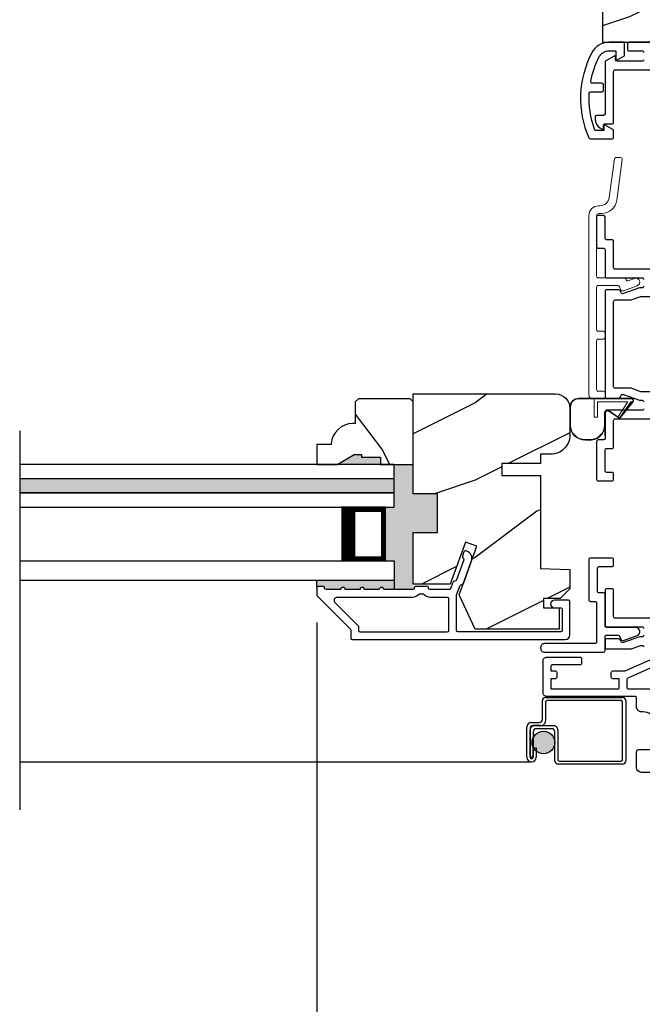
# Model space of a CAD drawing. Extents: x 0 to 68, y 0 to 44.
# Drawn here: x 53.4 to 57.4, y 7.6 to 14 of the extents above; entities that cross this region are included whole.
import ezdxf

# ---------------------------------------------------------------- set-up
doc = ezdxf.new("R2010")
doc.units = 0
doc.header["$LTSCALE"] = 2
doc.header["$MEASUREMENT"] = 0
doc.header["$PDMODE"] = 3
doc.layers.get('0').update_dxf_attribs({"linetype": 'CONTINUOUS'})
doc.layers.get('DEFPOINTS').update_dxf_attribs({"color": 3, "linetype": 'CONTINUOUS'})
doc.styles.get("Standard").update_dxf_attribs({"font": 'arial.ttf'})
doc.dimstyles.get("Standard").update_dxf_attribs({"dimtxt": 0.24, "dimasz": 0.3, "dimexe": 0.0625, "dimexo": 0.18, "dimgap": 0.09, "dimtad": 0, "dimdec": 4, "dimzin": 0, "dimdsep": 46, "dimlunit": 4, "dimtxsty": 'STANDARD', "dimcen": 0, "dimadec": 5, "dimazin": 0, "dimtfac": 1, "dimtdec": 4, "dimtofl": 0, "dimtmove": 2, "dimatfit": 3, "dimfxl": 1, "dimtolj": 1, "dimtzin": 0, "dimarcsym": 0})
pattern_1 = [(216.8699, (32.71411, -60.19318), (2.9999999, 2.0000001), [0.5, -4.5]), (206.5651, (33.3141, -60.4932), (-0.9999992, -1.0000013), [1.118034, -1.118034]), (198.4349, (33.3141, -60.99318), (-2.0000004, -0.9999984), [0.632456, -2.529822])]

# ---------------------------------------------------------------- blocks, each defined once
blk = doc.blocks.new('A$C57DD787D')
at = {"color": 7, "linetype": 'Continuous', "lineweight": 0}
for p, q in [((0.1651, 1.5533), (0.1322, 1.3043)), ((0.2053, 1.562), (0.175, 1.562)), ((0.1803, 1.2869), (0.2152, 1.5507)), ((0.0702, 1.25), (0.0625, 1.25)), ((0, 1.1875), (0, 0.025)), ((0.05, 0.7937), (0.05, 1.185)), ((0.065, 1.2), (0.0812, 1.2)), ((0.2289, 0.7837), (0.06, 0.7837)), ((0.241, 0.7697), (0.2383, 0.7772)), ((0.2964, 0.7793), (0.2538, 0.7637)), ((0.05, 0.4475), (0.05, 0.7237)), ((0.06, 0.7337), (0.1885, 0.7337)), ((0.1979, 0.7272), (0.2047, 0.7086)), ((0.2239, 0.6997), (0.3136, 0.7323)), ((0.095, 0.4375), (0.06, 0.4375)), ((0.06, 0.3875), (0.095, 0.3875)), ((0.105, 0.3975), (0.105, 0.4275)), ((0.05, 0.06), (0.05, 0.3775)), ((0.095, 0.05), (0.06, 0.05)), ((0.105, 0.01), (0.105, 0.04)), ((0.025, 0), (0.095, 0))]:
    blk.add_line(p, q, dxfattribs=at)
for centre, radius, start, end in [((0.175, 1.552), 0.01, 90.00444, 172.46049), ((0.2053, 1.552), 0.01, 352.46733, 89.99429), ((0.0702, 1.3125), 0.0625, 270.00019, 352.46224), ((0.0812, 1.3), 0.1, 270.00029, 352.46267), ((0.0625, 1.1875), 0.0625, 90.00014, 179.99952), ((0.065, 1.185), 0.015, 89.99804, 180.00308), ((0.06, 0.7937), 0.01, 179.99658, 270.00468), ((0.2289, 0.7737), 0.01, 20.0073, 89.99354), ((0.2504, 0.7731), 0.01, 200.00087, 290), ((0.305, 0.7558), 0.025, 290.00173, 109.99851), ((0.06, 0.7237), 0.01, 89.99568, 180.00327), ((0.1885, 0.7237), 0.01, 19.99598, 90.00516), ((0.2188, 0.7137), 0.015, 199.99724, 290.00086), ((0.06, 0.4475), 0.01, 179.99683, 270.00432), ((0.06, 0.3775), 0.01, 89.99568, 180.00317), ((0.095, 0.4275), 0.01, 0.00813, 89.99302), ((0.095, 0.3975), 0.01, 270.00715, 359.99169), ((0.025, 0.025), 0.025, 180.00139, 269.99842), ((0.06, 0.06), 0.01, 179.99683, 270.00432), ((0.095, 0.04), 0.01, 0.00831, 89.99285), ((0.095, 0.01), 0.01, 270.00715, 359.99169)]:
    blk.add_arc(centre, radius, start, end, dxfattribs=at)
blk = doc.blocks.new('A$C655811E9')
at = {"color": 7, "linetype": 'Continuous', "lineweight": 0}
for p, q in [((0.3989, 0.2717), (0.0588, 0.2717)), ((0.0588, 0.2678), (0.1578, 0.2677)), ((0.1578, 0.2677), (0.0588, 0.2678)), ((0.3989, 0.2678), (0.1578, 0.2677)), ((0.3989, 0.2678), (0.1578, 0.2677)), ((0.1578, 0.2677), (0.1578, 0.1482)), ((0.1578, 0.2677), (0.1578, 0.1482)), ((0, 0.2129), (0, 0.098)), ((0.004, 0.098), (0.004, 0.2129)), ((0.004, 0.2129), (0.004, 0.098)), ((0.1777, 0.2478), (0.3754, 0.2478)), ((0.1778, 0.1482), (0.1777, 0.2478)), ((0.1778, 0.1482), (0.1777, 0.2478)), ((0.1777, 0.2478), (0.3754, 0.2478)), ((0.3754, 0.2478), (0.3155, 0.1552)), ((0.3754, 0.2478), (0.3155, 0.1552)), ((0.3252, 0.1483), (0.4066, 0.2515)), ((0.3252, 0.1483), (0.4066, 0.2515)), ((0.3949, 0.2478), (0.3256, 0.1488)), ((0.3256, 0.1488), (0.3949, 0.2478)), ((0.3283, 0.1458), (0.4098, 0.2492)), ((0.3989, 0.2478), (0.3949, 0.2478)), ((0.3949, 0.2478), (0.3989, 0.2478)), ((0.1578, 0.1482), (0.1778, 0.1482)), ((0.1578, 0.1482), (0.1778, 0.1482)), ((0.2238, 0.0981), (0.2238, 0.1738)), ((0.2238, 0.0981), (0.2238, 0.1738)), ((0.2278, 0.0981), (0.2278, 0.1737)), ((0.2524, 0.1867), (0.3149, 0.1438)), ((0.3171, 0.1471), (0.2547, 0.1899)), ((0.2547, 0.1899), (0.3171, 0.1471)), ((0.0981, 0.0039), (0.1298, 0.004)), ((0.0981, 0.0039), (0.1298, 0.004)), ((0.0981, 0), (0.1298, 0))]:
    blk.add_line(p, q, dxfattribs=at)
at = {"color": 7, "linetype": 'Continuous', "lineweight": 15}
blk.add_line((0.2278, 0.0312), (0.2278, 0.1802), dxfattribs=at)
at = {"color": 7, "linetype": 'Continuous', "lineweight": 0}
for centre, radius, start, end in [((0.0588, 0.2129), 0.0588, 89.99926, 180.01706), ((0.0588, 0.2129), 0.0548, 90.01243, 180.01566), ((0.0588, 0.2129), 0.0548, 90.01239, 180.01565), ((0.3989, 0.2578), 0.0139, 321.74912, 89.99978), ((0.3989, 0.2578), 0.00996, 321.10427, 90.01833), ((0.3989, 0.2578), 0.00996, 270.016, 90.01774), ((0.2435, 0.1738), 0.0197, 55.34582, 179.99008), ((0.2435, 0.1738), 0.0197, 55.34582, 179.99008), ((0.3989, 0.2578), 0.00996, 270.01764, 321.10482), ((0.2435, 0.1737), 0.0157, 55.53761, 180.01577), ((0.3205, 0.152), 0.00598, 146.89599, 235.543), ((0.3205, 0.152), 0.00598, 146.90091, 327.33581), ((0.3205, 0.152), 0.00996, 235.53951, 321.74638), ((0.3205, 0.152), 0.00598, 235.54215, 321.74694), ((0.3206, 0.1519), 0.00589, 321.73065, 327.40535), ((0.0981, 0.098), 0.098, 180.01575, 270.00017), ((0.0981, 0.098), 0.0941, 180.01458, 270.01782), ((0.0981, 0.098), 0.0941, 180.01458, 270.01782), ((0.1298, 0.098), 0.0941, 270.01496, 0.01628), ((0.1298, 0.098), 0.0941, 270.01496, 0.01628), ((0.1298, 0.098), 0.098, 269.99995, 0.0163)]:
    blk.add_arc(centre, radius, start, end, dxfattribs=at)
blk = doc.blocks.new('*D311')
at = {"color": 0, "lineweight": -2, "transparency": 16777216}
for p, q in [((61.8545, 12.2496), (61.8545, 7.2513)), ((55.291, 10.0867), (55.291, 7.2513)), ((55.591, 7.3138), (58.1756, 7.3138)), ((61.5545, 7.3138), (58.9699, 7.3138))]:
    blk.add_line(p, q, dxfattribs=at)
at = {"color": 0, "transparency": 16777216}
for points in [[(55.591, 7.3638), (55.591, 7.2638), (55.291, 7.3138)], [(61.5545, 7.3638), (61.5545, 7.2638), (61.8545, 7.3138)]]:
    blk.add_solid(points, dxfattribs=at)
at = {"layer": 'DEFPOINTS', "color": 0, "transparency": 16777216}
for p in [(61.8545, 12.4296), (55.291, 10.2667), (61.8545, 7.3138)]:
    blk.add_point(p, dxfattribs=at)
at = {"color": 0, "transparency": 16777216, "insert": (58.5727, 7.3138), "char_height": 0.24, "attachment_point": 5}
blk.add_mtext('\\A1;6{\\H1x;\\S9/16;}"', dxfattribs=at)

msp = doc.modelspace()

# ---------------------------------------------------------------- hatches: boundary and pattern name
h = msp.add_hatch()
h.set_pattern_fill('WOOD2', color=256, style=0)
h.set_pattern_definition(pattern_1)
edge = h.paths.add_edge_path()
edge.add_arc((57.20338, 14.2821), 0.0625, 90.000143, 179.999319)
edge.add_line((57.14088, 14.2821), (57.14088, 13.84459))
edge.add_line((57.14088, 13.84459), (57.55342, 13.84509))
edge.add_line((57.55342, 13.84509), (57.55342, 13.97287))
edge.add_line((57.55342, 13.97287), (57.67842, 13.97287))
edge.add_line((57.67842, 13.97287), (57.67842, 13.84509))
edge.add_line((57.67842, 13.84509), (58.34091, 13.84459))
edge.add_line((58.34091, 13.84459), (58.34091, 13.95459))
edge.add_line((58.34091, 13.95459), (58.54092, 13.95459))
edge.add_line((58.54092, 13.95459), (58.54092, 14.2746))
edge.add_line((58.54092, 14.2746), (58.41591, 14.2746))
edge.add_line((58.41591, 14.2746), (58.41591, 14.3446))
edge.add_line((58.41591, 14.3446), (58.22888, 14.3446))
edge.add_line((58.22888, 14.3446), (58.19716, 14.31288))
edge.add_line((58.19716, 14.31288), (58.16544, 14.3446))
edge.add_line((58.16544, 14.3446), (57.20338, 14.3446))
h = msp.add_hatch()
h.set_pattern_fill('WOOD2', color=256, style=0)
h.set_pattern_definition(pattern_1)
edge = h.paths.add_edge_path()
edge.add_line((56.92961, 11.47387), (56.92961, 11.30124))
edge.add_arc((56.80461, 11.30124), 0.125, -89.999882, 0.000487, ccw=False)
edge.add_line((56.80461, 11.17624), (56.73961, 11.17624))
edge.add_line((56.73961, 11.17624), (56.73961, 11.11586))
edge.add_line((56.73961, 11.11586), (56.48961, 11.11586))
edge.add_line((56.48961, 11.11586), (56.48961, 11.03786))
edge.add_line((56.48961, 11.03786), (56.73961, 11.03786))
edge.add_line((56.73961, 11.03786), (56.73961, 10.43586))
edge.add_line((56.73961, 10.43586), (56.92961, 10.42922))
edge.add_line((56.92961, 10.42922), (56.92961, 10.30461))
edge.add_line((56.92961, 10.30461), (56.86711, 10.24211))
edge.add_line((56.86711, 10.24211), (56.75861, 10.24211))
edge.add_line((56.75861, 10.24211), (56.75861, 10.18211))
edge.add_line((56.75861, 10.18211), (56.85961, 10.18211))
edge.add_line((56.85961, 10.18211), (56.85961, 10.04486))
edge.add_line((56.85961, 10.04486), (56.31714, 10.04486))
edge.add_line((56.31714, 10.04486), (56.21351, 10.26709))
edge.add_line((56.21351, 10.26709), (56.32764, 10.58064))
edge.add_line((56.32764, 10.58064), (56.25422, 10.60736))
edge.add_line((56.25422, 10.60736), (56.15504, 10.33486))
edge.add_line((56.15504, 10.33486), (55.91561, 10.33486))
edge.add_line((55.91561, 10.33486), (55.91561, 10.67086))
edge.add_line((55.91561, 10.67086), (56.07186, 10.67086))
edge.add_line((56.07186, 10.67086), (56.07186, 10.92086))
edge.add_line((56.07186, 10.92086), (55.91561, 10.92086))
edge.add_line((55.91561, 10.92086), (55.91561, 11.56687))
edge.add_line((55.91561, 11.56687), (56.83661, 11.56687))
edge.add_arc((56.83661, 11.47387), 0.093, -0.00054, 89.999908, ccw=False)
h = msp.add_hatch()
h.set_pattern_fill('WOOD2', color=256, angle=90, style=0)
h.set_pattern_definition([(306.8699, (-24.58546, 283.6005), (-2.00000012, 2.99999992), [0.5, -4.5]), (296.5651, (-24.28546, 284.2005), (1.0000013, -0.99999916), [1.118034, -1.118034]), (288.4349, (-23.78546, 284.2005), (0.9999984, -2.00000043), [0.632456, -2.529822])])
edge = h.paths.add_edge_path()
edge.add_line((55.2906, 11.11111), (55.42349, 11.11111))
edge.add_line((55.42349, 11.11111), (55.53261, 11.17411))
edge.add_line((55.53261, 11.17411), (55.57961, 11.17411))
edge.add_line((55.57961, 11.17411), (55.57961, 11.15811))
edge.add_line((55.57961, 11.15811), (55.7046, 11.15811))
edge.add_line((55.7046, 11.15811), (55.7046, 11.11111))
edge.add_line((55.7046, 11.11111), (55.91561, 11.11111))
edge.add_line((55.91561, 11.11111), (55.91561, 11.51611))
edge.add_line((55.91561, 11.51611), (55.8956, 11.53611))
edge.add_line((55.8956, 11.53611), (55.56061, 11.53611))
edge.add_line((55.56061, 11.53611), (55.54061, 11.51611))
edge.add_line((55.54061, 11.51611), (55.54061, 11.37511))
edge.add_line((55.54061, 11.37511), (55.52425, 11.37511))
edge.add_arc((55.52425, 11.23511), 0.14, 89.999784, 175.904181)
edge.add_line((55.38461, 11.24511), (55.38461, 11.24011))
edge.add_line((55.38461, 11.24011), (55.2906, 11.24011))
edge.add_line((55.2906, 11.24011), (55.2906, 11.11111))
for points in [[(55.7046, 11.15811), (55.57961, 11.15811), (55.57961, 11.17411), (55.53261, 11.17411), (55.42349, 11.11111), (55.7046, 11.11111)], [(55.91561, 10.67086), (56.07186, 10.67086), (56.07186, 10.92086), (55.91561, 10.92086), (55.91561, 11.11111), (55.79061, 11.11111), (55.79061, 10.83361), (55.7361, 10.83361), (55.7361, 10.4861), (55.79111, 10.4861), (55.79111, 10.3611), (55.29096, 10.3611), (55.29096, 10.31111, -0.4142192), (55.30096, 10.32111), (55.33096, 10.32111, -0.4142141), (55.34096, 10.31111), (55.34096, 10.30975, 0.4142122), (55.35096, 10.29975), (55.44596, 10.29975, -1.0000061), (55.47596, 10.29975), (55.57096, 10.29975, -1.0000216), (55.60096, 10.29975), (55.69596, 10.29975, -1.0000216), (55.72596, 10.29975), (55.91159, 10.29975, 0.1037235), (55.91561, 10.30059), (55.91561, 10.33486)], [(55.79061, 11.01736), (53.36827, 11.01736), (53.36827, 10.92736), (55.79061, 10.92736)], [(56.68488, 9.31021, 1), (56.83167, 9.31021, 1)]]:
    msp.add_hatch(color=256).paths.add_polyline_path(points)

# ---------------------------------------------------------------- linework, layer by layer
for p, q in [((57.1574, 11.29902), (57.1574, 11.44802)), ((53.36827, 11.32887), (53.36827, 8.87348)), ((55.79061, 11.11111), (53.36827, 11.11111)), ((55.79061, 11.11111), (55.79061, 10.83361)), ((55.79061, 11.01736), (53.36827, 11.01736)), ((55.79061, 11.01736), (53.36827, 11.01736)), ((53.36827, 10.92736), (55.79061, 10.92736)), ((55.79061, 10.92736), (53.36827, 10.92736)), ((53.36827, 10.83361), (55.79061, 10.83361)), ((55.7361, 10.83361), (55.45005, 10.83361)), ((55.7361, 10.4861), (55.7361, 10.83361)), ((53.36827, 10.4861), (55.79111, 10.4861)), ((55.45039, 10.4861), (55.7361, 10.4861)), ((55.79111, 10.4861), (55.79111, 10.3611)), ((53.36827, 10.3611), (55.79111, 10.3611)), ((55.29096, 10.31111), (55.29096, 10.3611)), ((55.79111, 10.3761), (55.79111, 10.29975)), ((56.75168, 9.45959), (56.75168, 9.58149)), ((56.77167, 9.60149), (57.27067, 9.60149)), ((56.77167, 9.57149), (56.77167, 9.44959)), ((57.26068, 9.58149), (56.78167, 9.58149)), ((57.27067, 9.19949), (57.27067, 9.57149)), ((57.29068, 9.58149), (57.29068, 9.18949)), ((56.68168, 9.43959), (56.73168, 9.43959)), ((56.65167, 9.21459), (56.65167, 9.40959)), ((56.67168, 9.39959), (56.67168, 9.21459)), ((56.67177, 9.21459), (56.67177, 9.38949)), ((56.74168, 9.41959), (56.69168, 9.41959)), ((56.69178, 9.37949), (56.69178, 9.21459)), ((56.70178, 9.41949), (56.82167, 9.41949)), ((56.81168, 9.39949), (56.71178, 9.39949)), ((56.83167, 9.18949), (56.83167, 9.37949)), ((56.85168, 9.38949), (56.85168, 9.19949)), ((56.69187, 9.27449), (56.71188, 9.27449)), ((56.69187, 9.21459), (56.69187, 9.27449)), ((56.71188, 9.27449), (56.71188, 9.21459)), ((53.36827, 9.18449), (56.68177, 9.18449)), ((56.69178, 9.21459), (56.67177, 9.21459)), ((56.86168, 9.18949), (57.26068, 9.18949)), ((57.27067, 9.16949), (56.85168, 9.16949))]:
    msp.add_line(p, q)
for points in [[(57.20338, 14.3446, 0.4142093), (57.14088, 14.2821), (57.14088, 13.84459), (57.55342, 13.84509), (57.55342, 13.97287), (57.67842, 13.97287), (57.67842, 13.84509), (58.34091, 13.84459), (58.34091, 13.95459), (58.54092, 13.95459), (58.54092, 14.2746), (58.41591, 14.2746), (58.41591, 14.3446), (58.22888, 14.3446), (58.19716, 14.31288), (58.16544, 14.3446), (57.20338, 14.3446)], [(57.2124, 13.22902), (57.2124, 13.27156, 0.2678758), (57.2074, 13.28022), (57.1589, 13.30822, 0.5773353), (57.1499, 13.30302), (57.1499, 13.27402), (57.09836, 13.27402, -0.3154862), (57.08896, 13.28061, -0.101833), (57.05471, 13.5146, -0.3974699), (57.06469, 13.52402), (57.1374, 13.52402, 0.4142571), (57.1474, 13.53402), (57.1474, 13.56902, 0.4142528), (57.1374, 13.57902), (57.07398, 13.57902, -0.4706315), (57.06415, 13.5909, -0.0727405), (57.11981, 13.7513, -0.2798782), (57.18193, 13.78902), (57.22748, 13.78902), (57.22748, 13.73502, 0.5773353), (57.23648, 13.72982), (57.2824, 13.75634), (57.2824, 13.84402), (57.18193, 13.84402, 0.2798713), (57.07101, 13.77666, 0.2260708), (57.05193, 13.22503, 0.2985981), (57.0611, 13.21902), (57.2024, 13.21902, 0.4142528), (57.2124, 13.22902)], [(57.5774, 13.84402), (57.3124, 13.84402, 0.4142185), (57.3024, 13.83402), (57.3024, 13.79902, 0.4142227), (57.3124, 13.78902), (57.3974, 13.78902, -0.4142571), (57.4074, 13.77902)], [(57.4074, 13.73102, -0.4142424), (57.3974, 13.72102), (57.23563, 13.72102, -0.4141251), (57.22563, 13.73102), (57.22563, 13.75002, 0.5774483), (57.21663, 13.75522), (57.1624, 13.72391, 0.268079), (57.1574, 13.71525), (57.1574, 13.38102, -0.4141398), (57.1474, 13.37102), (57.1024, 13.37102, 0.4141355), (57.0924, 13.36102), (57.0924, 13.34447, 0.2679345), (57.12365, 13.29034), (57.1384, 13.28182, 0.5773272), (57.1474, 13.28702), (57.1474, 13.30602, -0.4142571), (57.1574, 13.31602), (57.2024, 13.31602, 0.4142528), (57.2124, 13.32602), (57.2124, 13.65602, -0.4142571), (57.2224, 13.66602), (57.8274, 13.66602, -0.4141398)], [(57.8274, 12.37402), (57.2224, 12.37402, -0.414255), (57.2124, 12.38402), (57.2124, 12.55577, 0.4142498), (57.2024, 12.56577), (57.1674, 12.56577, -0.4142206), (57.1574, 12.57577), (57.1574, 12.71327, 0.4141325), (57.1474, 12.72327), (57.1124, 12.72327, 0.4142498), (57.1024, 12.71327), (57.1024, 12.52077, 0.414255), (57.1124, 12.51077), (57.1474, 12.51077, -0.4141303), (57.1574, 12.50077), (57.1574, 12.32902, 0.4142206), (57.1674, 12.31902), (57.3974, 12.31902, -0.414255), (57.4074, 12.30902)], [(57.4074, 12.26394, -0.4142524), (57.3974, 12.25394), (57.37945, 12.25394), (57.27753, 12.21685, -0.4142315), (57.25831, 12.22581), (57.25519, 12.23436, 0.3153106), (57.2458, 12.24094), (57.1674, 12.24094, 0.414218), (57.1574, 12.23094), (57.1574, 11.54902, 0.4142184), (57.1674, 11.53902), (57.2458, 11.53902, 0.3153119), (57.25519, 11.5456), (57.25831, 11.55415, -0.4142334), (57.27753, 11.56312), (57.37945, 11.52602), (57.3974, 11.52602, -0.4142518), (57.4074, 11.51602)], [(57.4524, 11.58102), (57.38915, 11.58102), (57.32596, 11.60402), (57.2224, 11.60402, -0.4142526), (57.2124, 11.61402), (57.2124, 12.16594, -0.4142513), (57.2224, 12.17594), (57.32596, 12.17594), (57.38915, 12.19894), (57.4524, 12.19894, 0.4142513)], [(57.4074, 11.47102, -0.4142518), (57.3974, 11.46102), (57.1674, 11.46102, 0.4142193), (57.1574, 11.45102), (57.1574, 11.27902, -0.4141376), (57.1474, 11.26902), (57.1124, 11.26902, 0.4142524), (57.1024, 11.25902), (57.1024, 11.01377, 0.414255), (57.1124, 11.00377), (57.2024, 11.00377, 0.414255), (57.2124, 11.01377), (57.2124, 11.04877, 0.414255), (57.2024, 11.05877), (57.1674, 11.05877, -0.4142133), (57.1574, 11.06877), (57.1574, 11.20402, -0.4142169), (57.1674, 11.21402), (57.2024, 11.21402, 0.4142524), (57.2124, 11.22402), (57.2124, 11.39602, -0.4142518), (57.2224, 11.40602), (57.8274, 11.40602, -0.4141345)], [(56.92996, 10.00735), (56.92996, 10.22211, 0.4142118), (56.91996, 10.23211), (56.82996, 10.23211, 0.9999921), (56.82996, 10.18211), (56.86996, 10.18211, -0.4141824), (56.87996, 10.17211), (56.87996, 10.0361, -0.4141885), (56.86996, 10.0261), (56.20596, 10.0261, -0.4142123), (56.19596, 10.0361), (56.19596, 10.26627), (56.21646, 10.32258, -0.198899), (56.22163, 10.32823), (56.23482, 10.33438, 0.1989456), (56.24, 10.34002), (56.29251, 10.48432, 0.4142088), (56.26263, 10.54841), (56.25685, 10.55051, 0.414214), (56.24403, 10.54453), (56.23377, 10.51634, 0.4141616), (56.23975, 10.50353), (56.23613, 10.50484, -0.4141866), (56.24211, 10.49202), (56.19526, 10.36329, -0.1989612), (56.19009, 10.35765), (56.17689, 10.3515, 0.1989034), (56.17172, 10.34586), (56.15733, 10.30633, -0.3152853), (56.14794, 10.29975), (56.02534, 10.29975, -0.4141845), (56.01534, 10.30975), (56.01534, 10.31075, 0.4142421), (56.00534, 10.32075), (55.93159, 10.32075, 0.4142141), (55.92159, 10.31075), (55.92159, 10.30975, -0.4142357), (55.91159, 10.29975), (55.72596, 10.29975, 1.0000216), (55.69596, 10.29975), (55.60096, 10.29975, 1.0000216), (55.57096, 10.29975), (55.47596, 10.29975, 1.0000061), (55.44596, 10.29975), (55.35096, 10.29975, -0.4142122), (55.34096, 10.30975), (55.34096, 10.31111, 0.4142141), (55.33096, 10.32111), (55.30096, 10.32111, 0.4142421), (55.29096, 10.31111), (55.29096, 10.26675, 0.1989133), (55.29389, 10.25968), (55.50803, 10.04553, -0.1989018), (55.51096, 10.03846), (55.51096, 9.9861, 0.4142123), (55.52096, 9.9761), (56.89871, 9.9761, 0.4142122), (56.92996, 10.00735)], [(57.8274, 10.11402), (57.2224, 10.11402, -0.4142424), (57.2124, 10.12402), (57.2124, 10.29602, 0.4142528), (57.2024, 10.30602), (57.1674, 10.30602, 0.4142185), (57.1574, 10.29602), (57.1574, 10.06902, 0.4142227), (57.1674, 10.05902), (57.3974, 10.05902, -0.4142571), (57.4074, 10.04902)], [(57.4074, 10.00402, -0.4142571), (57.3974, 9.99402), (57.37945, 9.99402), (57.27753, 9.95693, -0.414224), (57.25831, 9.96589), (57.25519, 9.97444, 0.3153074), (57.2458, 9.98102), (57.1674, 9.98102, 0.4142227), (57.1574, 9.97102), (57.1574, 9.92602, 0.4142185), (57.1674, 9.91602), (57.32596, 9.91602), (57.38915, 9.93902), (57.3974, 9.93902, -0.4142571), (57.4074, 9.92902)], [(57.51783, 9.38397, 0.4156202), (57.39223, 9.50897, -0.4156241), (57.36083, 9.54022), (57.36083, 9.59797, 0.4142528), (57.35083, 9.60797), (56.78058, 9.60797, -0.4142201), (56.75558, 9.63297), (56.75558, 9.83797, -0.4142201), (56.78058, 9.86297), (56.99558, 9.86297, -0.4142253), (57.00558, 9.85297), (57.00558, 9.82297, -0.4142356), (56.99558, 9.81297), (56.81558, 9.81297, 0.4141838), (56.80558, 9.80297), (56.80558, 9.77597, 0.4141918), (56.80858, 9.77297), (56.83558, 9.77297, -0.4141942), (56.84558, 9.76297), (56.84558, 9.73297, -0.4141985), (56.83558, 9.72297), (56.80858, 9.72297, 0.4141918), (56.80558, 9.71997), (56.80558, 9.66097, 0.4141918), (56.80858, 9.65797), (57.24458, 9.65797, 0.4141918), (57.24758, 9.66097), (57.24758, 9.71997, 0.4141918), (57.24458, 9.72297), (57.20758, 9.72297, -0.4142399), (57.19758, 9.73297), (57.19758, 9.76297, -0.4142356), (57.20758, 9.77297), (57.28336, 9.77297, 0.1044772), (57.2874, 9.77383), (57.50762, 9.87117, -1)], [(57.52784, 9.82544), (57.30354, 9.72629, 0.2968819), (57.29758, 9.71715), (57.29758, 9.66797, 0.4141985), (57.30758, 9.65797), (57.86821, 9.65797, 0.4142119)], [(57.81783, 9.11672), (57.39208, 9.11672, -0.4142093), (57.36083, 9.14797), (57.36083, 9.24897, -0.4142068), (57.37583, 9.26397), (57.50183, 9.26397, 0.4142192)]]:
    msp.add_lwpolyline(points, format="xyb")
for points in [[(56.92961, 11.47387), (56.92961, 11.30124, -0.4142155), (56.80461, 11.17624), (56.73961, 11.17624), (56.73961, 11.11586), (56.48961, 11.11586), (56.48961, 11.03786), (56.73961, 11.03786), (56.73961, 10.43586), (56.92961, 10.42922), (56.92961, 10.30461), (56.86711, 10.24211), (56.75861, 10.24211), (56.75861, 10.18211), (56.85961, 10.18211), (56.85961, 10.04486), (56.31714, 10.04486), (56.21351, 10.26709), (56.32764, 10.58064), (56.25422, 10.60736), (56.15504, 10.33486), (55.91561, 10.33486), (55.91561, 10.67086), (56.07186, 10.67086), (56.07186, 10.92086), (55.91561, 10.92086), (55.91561, 11.56687), (56.83661, 11.56687, -0.4142159)], [(55.2906, 11.11111), (55.42349, 11.11111), (55.53261, 11.17411), (55.57961, 11.17411), (55.57961, 11.15811), (55.7046, 11.15811), (55.7046, 11.11111), (55.91561, 11.11111), (55.91561, 11.51611), (55.8956, 11.53611), (55.56061, 11.53611), (55.54061, 11.51611), (55.54061, 11.37511), (55.52425, 11.37511, 0.3934287), (55.38461, 11.24511), (55.38461, 11.24011), (55.2906, 11.24011)], [(56.7399, 9.92007, 0.4142435), (56.7649, 9.89507), (57.1474, 9.89507, 0.4141398), (57.1574, 9.90507), (57.1574, 9.99507, -0.4142227), (57.1674, 10.00507), (57.24216, 10.00507, -0.3153074), (57.25155, 9.99849), (57.25831, 9.97994, 0.4142365), (57.27753, 9.97098), (57.36463, 10.00268, 0.8390949), (57.35539, 10.05507), (57.1674, 10.05507, -0.4142227), (57.1574, 10.06507), (57.1574, 10.26907, 0.4141355), (57.1474, 10.27907), (57.1174, 10.27907, -0.4141251), (57.1074, 10.28907), (57.1074, 10.43907, -0.4141251), (57.1174, 10.44907), (57.2024, 10.44907, 0.4142528), (57.2124, 10.45907), (57.2124, 10.49407, 0.4142476), (57.2024, 10.50407), (57.0624, 10.50407, 0.4142476), (57.0524, 10.49407), (57.0524, 10.23407, 0.4142571), (57.0624, 10.22407), (57.0924, 10.22407, -0.4142571), (57.1024, 10.21407), (57.1024, 9.96007, -0.4142528), (57.0924, 9.95007), (56.7649, 9.95007, 0.4142435), (56.7399, 9.92507)], [(55.57096, 10.0261), (56.13596, 10.0261, 0.4142123), (56.14596, 10.0361), (56.14596, 10.23975, 0.4142118), (56.13596, 10.24975), (56.02534, 10.24975, -0.2192201), (55.98734, 10.26725, 0.2192178), (55.97974, 10.27075), (55.95718, 10.27075, 0.2192178), (55.94958, 10.26725, -0.2192273), (55.91159, 10.24975), (55.42282, 10.24975, 0.6681612), (55.40867, 10.2156), (55.55803, 10.06624, -0.1989587), (55.56096, 10.05917), (55.56096, 10.0361, 0.4142123)]]:
    msp.add_lwpolyline(points, format="xyb", close=True)
for points, const_width in [([(55.49505, 10.4861), (55.49505, 10.83361)], 0.09), ([(55.73611, 10.8186), (55.49506, 10.8186)], 0.03), ([(55.72098, 10.50109), (55.72098, 10.8186)], 0.03), ([(55.73611, 10.50109), (55.49506, 10.50109)], 0.03)]:
    msp.add_lwpolyline(points, dxfattribs=dict(const_width=const_width))
msp.add_circle((56.75828, 9.31021), 0.0734)
for centre, radius, start, end in [((56.77167, 9.58149), 0.02, 89.999398, 180.002702), ((56.78168, 9.57149), 0.01, 90.008231, 179.990929), ((57.26068, 9.57149), 0.01, 359.997595, 89.996523), ((57.27067, 9.58149), 0.02, 0.003036, 89.998225), ((56.68168, 9.40959), 0.03, 89.999623, 179.999256), ((56.73167, 9.45959), 0.02, 270.001058, 359.997682), ((56.74168, 9.44959), 0.03, 269.998039, 0.003082), ((56.69168, 9.39959), 0.02, 90.001058, 179.997682), ((56.70177, 9.38949), 0.03, 89.999145, 179.999454), ((56.71178, 9.37949), 0.02, 90.001058, 179.997682), ((56.81168, 9.37949), 0.02, 359.99658, 90.001319), ((56.82168, 9.38949), 0.03, 0.000546, 90.000855), ((56.68177, 9.21459), 0.0301, 180.000558, 359.999442), ((56.68177, 9.21459), 0.0101, 180, 0), ((56.85168, 9.18949), 0.02, 180.001898, 269.998942), ((56.86167, 9.19949), 0.01, 179.997001, 270.00468), ((57.26068, 9.19949), 0.01, 270.002043, 0.002999), ((57.27067, 9.18949), 0.02, 270.001058, 359.998102)]:
    msp.add_arc(centre, radius, start, end)

# ---------------------------------------------------------------- block references
for name, p in [('A$C57DD787D', (57.0524, 11.53527)), ('A$C655811E9', (56.92959, 11.26778))]:
    msp.add_blockref(name, p)

# ---------------------------------------------------------------- dimensions: what is measured, and where the dimension line sits
dim = msp.add_linear_dim(base=(61.854508, 7.313796), p1=(55.290963, 10.266747), p2=(61.854508, 12.429611), dimstyle='STANDARD', override={"dimpost": '\\X'})
dim.commit()
dim.dimension.update_dxf_attribs({"geometry": '*D311', "text_midpoint": (58.572736, 7.313796)})

doc.saveas('drawing.dxf')
